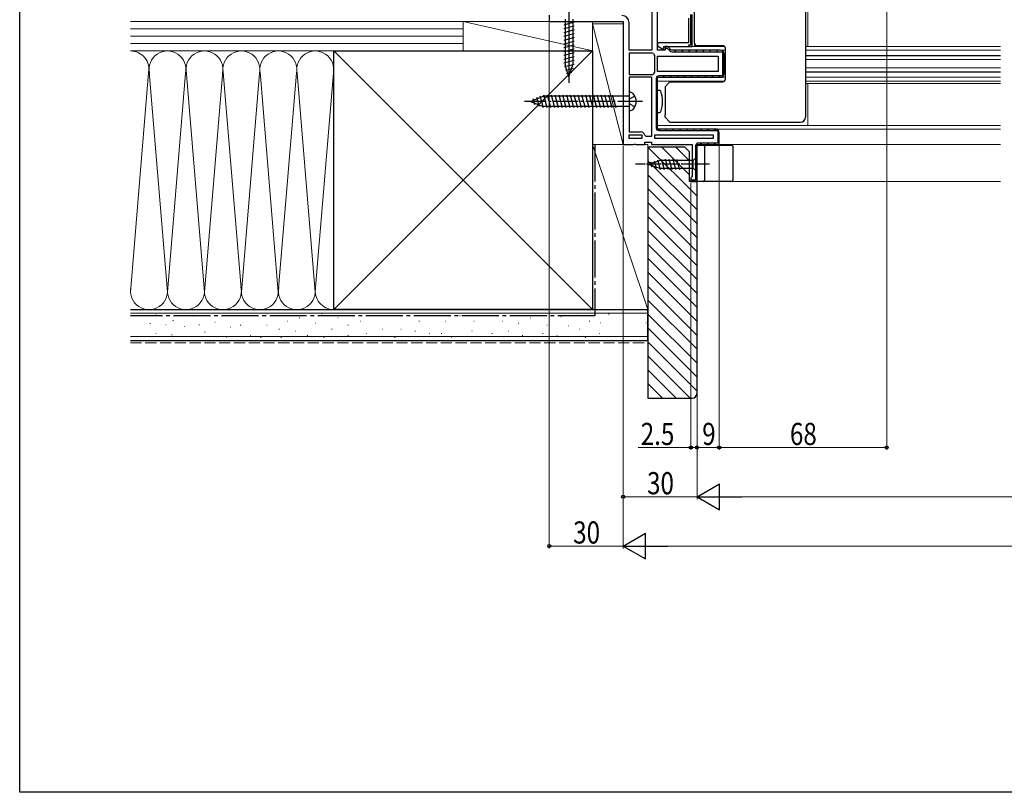
# Model space of a CAD drawing. Extents: x 0 to 990, y 0 to 1600.
# Drawn here: x 0 to 400, y 0 to 314 of the extents above; entities that cross this region are included whole.
import ezdxf

# ---------------------------------------------------------------- set-up
doc = ezdxf.new("R2010")
doc.units = 0
doc.linetypes.add('YCENTER_1', pattern=[13, 10, -1, 1, -1])
doc.linetypes.add('YHIDDEN_1', pattern=[4, 3, -1])
for name, color, linetype, lineweight in [('YKK_11', 7, 'CONTINUOUS', 30), ('YKK_12', 2, 'CONTINUOUS', 13), ('YKK_13', 4, 'CONTINUOUS', 30), ('YKK_D', 6, 'CONTINUOUS', 13), ('YSS_K', 3, 'CONTINUOUS', 13), ('YSS_KE', 3, 'CONTINUOUS', 30)]:
    doc.layers.add(name, color=color, linetype=linetype, lineweight=lineweight)
doc.layers.add('YKK_ZWAK', color=7, linetype='CONTINUOUS')
doc.styles.add('text-b', font='extslim2.shx', dxfattribs={"width": 0.8, "bigfont": 'extfont2.shx'})

msp = doc.modelspace()

# ---------------------------------------------------------------- linework, layer by layer
at = {"layer": 'YKK_11', "linetype": 'ByBlock', "lineweight": 30, "ltscale": 0.5}
for p, q in [((259, 301.3), (259, 352.3)), ((215, 315.5), (215, 313)), ((215, 313), (245, 313)), ((245, 313), (245, 263)), ((271.5, 314.3), (271.5, 304.3)), ((272.4, 315.77), (272.4, 303.4)), ((273, 302.8), (273, 315.8)), ((273, 302.8), (273, 315.8)), ((271.5, 304.3), (259, 304.3)), ((259, 304.3), (259, 303.02)), ((259, 303.02), (261.16, 301.78)), ((262, 301.3), (259, 301.3)), ((261.16, 301.78), (261.5, 301.97)), ((261.5, 301.97), (261.5, 302.8)), ((261.5, 302.8), (273, 302.8)), ((263, 302.8), (262, 302.8)), ((262, 302.8), (262, 301.3)), ((263, 302.8), (262, 302.8)), ((262, 302.8), (262, 302.2)), ((262, 302.2), (262.75, 302.2)), ((262.75, 302.2), (263.93, 301.02)), ((264.5, 301.3), (263, 302.8)), ((264.5, 301.3), (263, 302.8)), ((284.5, 301.3), (264.5, 301.3)), ((284.5, 301.3), (264.5, 301.3)), ((264.71, 300.7), (285.4, 300.7)), ((272.4, 303.4), (271.5, 303.4)), ((271.5, 303.4), (271.5, 302.8)), ((271.5, 302.8), (273, 302.8)), ((285.4, 300.7), (285.4, 290.9)), ((286, 291.8), (286, 299.8)), ((286, 291.8), (286, 299.8)), ((258.4, 289.8), (258.4, 269.8)), ((259, 269.3), (259, 290.3)), ((259, 290.3), (284.5, 290.3)), ((259, 269.3), (259, 290.3)), ((259, 290.3), (284.5, 290.3)), ((285.4, 290.9), (259.5, 290.9)), ((285.4, 290.9), (259.5, 290.9)), ((282.5, 269.3), (259, 269.3)), ((282.5, 269.3), (259, 269.3)), ((259.5, 268.7), (283.4, 268.7)), ((283.4, 268.7), (283.4, 263.6)), ((253.8, 263), (253.8, 264)), ((253.8, 264), (256.5, 264)), ((256.5, 264), (256.5, 263)), ((284, 263), (284, 267.8)), ((284, 263), (284, 267.8)), ((245, 263), (249.08, 263)), ((249.08, 263), (249.47, 263.19)), ((249.47, 263.19), (249.93, 263.19)), ((249.93, 263.19), (250.32, 263)), ((250.32, 263), (253.8, 263)), ((256.5, 263), (273, 263)), ((273, 263), (273, 250.09)), ((274.4, 262.5), (274.4, 248.6)), ((275, 248), (275, 263)), ((275, 263), (284, 263)), ((275, 248), (275, 263)), ((275, 263), (284, 263)), ((283.4, 263.6), (275.5, 263.6)), ((272.75, 249.8), (272.5, 249.5)), ((272.5, 249.5), (272.5, 248)), ((274.4, 248.6), (272.5, 248.6)), ((272.5, 248.6), (272.5, 248)), ((272.5, 248), (275, 248)), ((272.5, 248), (275, 248)), ((273, 250.09), (272.75, 249.8))]:
    msp.add_line(p, q, dxfattribs=at)
at = {"layer": 'YKK_11', "linetype": 'ByBlock', "lineweight": -2, "ltscale": 0.5}
for p, q in [((256.6, 333.8), (256.6, 301.3)), ((256.6, 333.8), (256.6, 301.3)), ((247.4, 301.3), (247.4, 312.5)), ((256.6, 301.3), (247.4, 301.3)), ((256.91, 300.1), (247.4, 300.1)), ((247.4, 300.1), (247.4, 291.5)), ((257.29, 299.92), (256.91, 300.1)), ((257.8, 299.21), (257.62, 299.59)), ((257.8, 292.39), (257.8, 299.21)), ((259, 298.9), (283.6, 298.9)), ((259, 298.9), (283.6, 298.9)), ((259, 292.7), (259, 298.9)), ((283.6, 298.9), (283.6, 292.7)), ((257.62, 292.01), (257.8, 292.39)), ((283.6, 292.7), (259, 292.7)), ((247.4, 291.5), (256.91, 291.5)), ((247.4, 291.5), (256.91, 291.5)), ((256.6, 290.3), (247.4, 290.3)), ((247.4, 290.3), (247.4, 268.1)), ((256.6, 266.4), (256.6, 290.3)), ((256.6, 266.4), (256.6, 290.3)), ((256.91, 291.5), (257.29, 291.68)), ((247.4, 268.1), (252.1, 268.1)), ((247.4, 265.4), (247.4, 266.9)), ((247.4, 266.9), (252.6, 266.9)), ((252.6, 265.4), (247.4, 265.4)), ((252.6, 265.4), (247.4, 265.4)), ((252.6, 266.9), (252.6, 265.4)), ((253.76, 266.79), (254.24, 266.4)), ((254.24, 266.4), (256.6, 266.4)), ((257.8, 265.4), (257.8, 266.9)), ((257.8, 266.9), (281.6, 266.9)), ((281.6, 265.4), (257.8, 265.4)), ((281.6, 265.4), (257.8, 265.4)), ((281.6, 266.9), (281.6, 265.4))]:
    msp.add_line(p, q, dxfattribs=at)
at = {"layer": 'YKK_11', "linetype": 'Continuous', "lineweight": 13}
for p, q in [((272.4, 313.44), (273, 312.84)), ((272.4, 310.62), (273, 310.02)), ((272.4, 307.79), (273, 307.19)), ((272.4, 304.96), (273, 304.36)), ((262.03, 302.48), (262.32, 302.77)), ((263.67, 301.28), (264.09, 301.71)), ((265.91, 300.7), (266.51, 301.3)), ((268.74, 300.7), (269.34, 301.3)), ((271.5, 303.03), (271.73, 302.8)), ((271.57, 300.7), (272.17, 301.3)), ((274.4, 300.7), (275, 301.3)), ((277.23, 300.7), (277.83, 301.3)), ((280.06, 300.7), (280.66, 301.3)), ((282.88, 300.7), (283.48, 301.3)), ((285.27, 300.26), (285.71, 300.69)), ((285.4, 297.56), (286, 298.16)), ((285.4, 294.73), (286, 295.33)), ((285.4, 291.9), (286, 292.5)), ((258.4, 287.53), (259, 288.13)), ((261.17, 290.3), (261.77, 290.9)), ((264, 290.3), (264.6, 290.9)), ((266.83, 290.3), (267.43, 290.9)), ((269.66, 290.3), (270.26, 290.9)), ((272.48, 290.3), (273.08, 290.9)), ((275.31, 290.3), (275.91, 290.9)), ((278.14, 290.3), (278.74, 290.9)), ((280.97, 290.3), (281.57, 290.9)), ((283.8, 290.3), (284.4, 290.9)), ((258.4, 284.7), (259, 285.3)), ((258.4, 281.87), (259, 282.47)), ((258.4, 279.04), (259, 279.64)), ((258.4, 276.22), (259, 276.82)), ((258.4, 273.39), (259, 273.99)), ((258.4, 270.56), (259, 271.16)), ((259.38, 268.71), (259.97, 269.3)), ((262.2, 268.7), (262.8, 269.3)), ((265.03, 268.7), (265.63, 269.3)), ((267.85, 268.7), (268.45, 269.3)), ((270.68, 268.7), (271.28, 269.3)), ((273.51, 268.7), (274.11, 269.3)), ((276.34, 268.7), (276.94, 269.3)), ((279.17, 268.7), (279.77, 269.3)), ((282, 268.7), (282.59, 269.3)), ((283.4, 267.28), (284, 267.87)), ((283.4, 264.45), (284, 265.05)), ((274.4, 261.1), (275, 261.7)), ((276.3, 263), (276.9, 263.6)), ((279.12, 263), (279.72, 263.6)), ((281.95, 263), (282.55, 263.6)), ((274.4, 258.28), (275, 258.88)), ((274.4, 255.45), (275, 256.05)), ((274.4, 252.62), (275, 253.22)), ((272.71, 248.1), (273.21, 248.6)), ((274.4, 249.79), (275, 250.39))]:
    msp.add_line(p, q, dxfattribs=at)
at = {"layer": 'YKK_11', "linetype": 'ByBlock', "lineweight": -2, "ltscale": 0.5}
for centre, radius, start, end in [((244.5, 312.5), 2.9, 0, 90), ((259.5, 301.8), 2.9, 220.3202, 229.6798), ((259.5, 289.8), 2.9, 130.3202, 139.6798), ((252.1, 266.4), 1.7, 13.1366, 90)]:
    msp.add_arc(centre, radius, start, end, dxfattribs=at)
at = {"layer": 'YKK_11', "linetype": 'ByBlock', "lineweight": 30, "ltscale": 0.5}
for centre, radius, start, end in [((264.71, 301.8), 1.1, 225, 270), ((284.5, 299.8), 1.5, 0, 90), ((284.5, 299.8), 1.5, 0, 90), ((259.5, 289.8), 1.1, 90, 180), ((284.5, 291.8), 1.5, 270, 360), ((284.5, 291.8), 1.5, 270, 360), ((259.5, 269.8), 1.1, 180, 270), ((282.5, 267.8), 1.5, 0, 90), ((282.5, 267.8), 1.5, 0, 90), ((275.5, 262.5), 1.1, 90, 180)]:
    msp.add_arc(centre, radius, start, end, dxfattribs=at)
at = {"layer": 'YKK_12'}
for p, q in [((320, 333.3), (320, 302.8)), ((272.5, 302.8), (286.21, 302.8)), ((284.5, 301.3), (286.5, 301.3)), ((319, 302.8), (398.25, 302.8)), ((319, 301.3), (398.25, 301.3)), ((285.97, 299.2), (286.5, 299.2)), ((286, 297.95), (286.5, 297.95)), ((319, 299.2), (398.25, 299.2)), ((319, 299.05), (398.25, 299.05)), ((319, 297.5), (398.25, 297.5)), ((286, 293.65), (286.5, 293.65)), ((286, 292.4), (286.5, 292.4)), ((319, 294.1), (398.25, 294.1)), ((319, 292.55), (398.25, 292.55)), ((319, 292.4), (398.25, 292.4)), ((259, 288.8), (286.21, 288.8)), ((284.5, 290.3), (286.5, 290.3)), ((319, 290.3), (398.25, 290.3)), ((319, 288.8), (398.25, 288.8)), ((319, 287.8), (398.25, 287.8)), ((320, 287.8), (320, 270.8)), ((259, 270.8), (398.25, 270.8)), ((282.5, 269.3), (398.25, 269.3)), ((283.5, 263), (398.25, 263)), ((273, 248), (273.7, 248)), ((274.5, 248), (398.25, 248))]:
    msp.add_line(p, q, dxfattribs=at)
at = {"layer": 'YKK_13'}
for p, q in [((223, 318), (223, 288)), ((225.1, 312.65), (220.9, 311.52)), ((221.45, 313.95), (221.45, 295.42)), ((224.55, 313.95), (224.55, 295.42)), ((225.1, 311.1), (220.9, 309.97)), ((225.1, 309.54), (220.9, 308.42)), ((225.1, 307.99), (220.9, 306.86)), ((225.1, 306.44), (220.9, 305.31)), ((225.1, 304.88), (220.9, 303.76)), ((225.1, 303.33), (220.9, 302.21)), ((225.1, 301.78), (220.9, 300.65)), ((225.1, 300.23), (220.9, 299.1)), ((225.1, 298.67), (220.9, 297.55)), ((225.1, 297.12), (220.9, 295.99)), ((225.1, 295.57), (221.16, 294.51)), ((223, 290.5), (221.45, 295.42)), ((223, 290.5), (221.45, 295.42)), ((224.65, 293.89), (221.61, 293.08)), ((224.11, 292.2), (222.06, 291.65)), ((223, 290.5), (224.55, 295.42)), ((275, 248), (275, 262.8)), ((275, 262.8), (289, 262.8)), ((278, 262.3), (278, 248.5)), ((289.5, 262.3), (289.5, 248.5)), ((289, 248), (275, 248))]:
    msp.add_line(p, q, dxfattribs=at)
at = {"layer": 'YKK_13', "linetype": 'Continuous'}
for p, q in [((274, 304.1), (274, 317.93)), ((319, 317.65), (319, 274.95)), ((274, 304.1), (274, 302.8)), ((285.5, 303.1), (275, 303.1)), ((285, 302.8), (285, 303.1)), ((286.5, 289.5), (286.5, 302.1)), ((263.45, 287.95), (262, 286.5)), ((263.45, 287.95), (264, 288.5)), ((264, 288.5), (285.5, 288.5)), ((247.4, 284.3), (247.4, 276.7)), ((262, 286.5), (262, 275.03)), ((207.4, 280.5), (212.47, 282.6)), ((207.4, 280.5), (212.47, 278.4)), ((209.15, 279.18), (208.51, 281.56)), ((210.89, 278.46), (209.91, 282.13)), ((212.6, 277.9), (211.31, 282.71)), ((247.4, 282.6), (212.47, 282.6)), ((214.15, 277.9), (212.76, 283.1)), ((215.7, 277.9), (214.31, 283.1)), ((217.25, 277.9), (215.86, 283.1)), ((218.81, 277.9), (217.41, 283.1)), ((220.36, 277.9), (218.97, 283.1)), ((221.91, 277.9), (220.52, 283.1)), ((223.47, 277.9), (222.07, 283.1)), ((225.02, 277.9), (223.63, 283.1)), ((226.57, 277.9), (225.18, 283.1)), ((228.13, 277.9), (226.73, 283.1)), ((229.68, 277.9), (228.28, 283.1)), ((231.23, 277.9), (229.84, 283.1)), ((232.78, 277.9), (231.39, 283.1)), ((234.34, 277.9), (232.94, 283.1)), ((235.89, 277.9), (234.5, 283.1)), ((237.44, 277.9), (236.05, 283.1)), ((239, 277.9), (237.6, 283.1)), ((240.55, 277.9), (239.16, 283.1)), ((242.1, 277.9), (240.71, 283.1)), ((247.4, 278.4), (212.47, 278.4)), ((262, 274.1), (262, 275.03)), ((264, 272.1), (262, 274.1)), ((264, 272.1), (270.5, 272.1)), ((270.5, 272.1), (317, 272.1)), ((319, 274.95), (319, 274.1))]:
    msp.add_line(p, q, dxfattribs=at)
at = {"layer": 'YKK_13', "linetype": 'Continuous', "ltscale": 0.5}
for p, q in [((259.78, 285), (259, 285)), ((259, 276), (259, 285)), ((259, 276), (259.78, 276)), ((255, 255), (259.92, 256.55)), ((256.15, 255.94), (256.7, 253.89)), ((257.58, 256.39), (258.39, 253.35)), ((259.01, 256.84), (260.07, 252.9)), ((273.45, 256.55), (259.92, 256.55)), ((260.49, 257.1), (261.62, 252.9)), ((262.05, 257.1), (263.17, 252.9)), ((263.6, 257.1), (264.73, 252.9)), ((265.15, 257.1), (266.28, 252.9)), ((266.71, 257.1), (267.83, 252.9)), ((275, 258.1), (273.45, 256.55)), ((273.45, 253.45), (273.45, 256.55)), ((275, 251.9), (275, 258.1)), ((255, 255), (259.92, 253.45)), ((259.92, 253.45), (273.45, 253.45)), ((275, 251.9), (273.45, 253.45))]:
    msp.add_line(p, q, dxfattribs=at)
at = {"layer": 'YKK_13', "linetype": 'YCENTER_1'}
msp.add_line((252.8, 280.5), (204.9, 280.5), dxfattribs=at)
at = {"layer": 'YKK_13', "linetype": 'YHIDDEN_1'}
for p, q in [((247.4, 280.5), (247.67, 281.59)), ((247.4, 280.5), (247.67, 279.41)), ((249.79, 282.65), (247.67, 281.59)), ((249.79, 278.35), (247.67, 279.41))]:
    msp.add_line(p, q, dxfattribs=at)
at = {"layer": 'YKK_13', "linetype": 'YCENTER_1', "ltscale": 0.5}
msp.add_line((280, 255), (250, 255), dxfattribs=at)
at = {"layer": 'YKK_13', "linetype": 'Continuous'}
for centre, radius, start, end in [((275, 304.1), 1, 180, 270), ((285.5, 302.1), 1, 360, 90), ((285.5, 289.5), 1, 270, 0), ((247.45, 281.9), 2.4, 35.7, 91.1699), ((245.5, 280.5), 4.8, 324.3, 35.7), ((247.45, 279.1), 2.4, 268.8301, 324.3), ((317, 274.1), 2, 270, 0)]:
    msp.add_arc(centre, radius, start, end, dxfattribs=at)
at = {"layer": 'YKK_13', "linetype": 'Continuous', "ltscale": 0.5}
for centre, radius, start, end in [((259.78, 284.5), 0.5, 20.3548, 90.0004), ((249, 280.5), 12, 339.646, 20.3548), ((259.78, 276.5), 0.5, 270.0004, 339.646)]:
    msp.add_arc(centre, radius, start, end, dxfattribs=at)
at = {"layer": 'YKK_13'}
for centre, start, end in [((277.5, 262.3), 0, 90), ((289, 262.3), 0, 90), ((277.5, 248.5), 270, 0), ((289, 248.5), 270, 0)]:
    msp.add_arc(centre, 0.5, start, end, dxfattribs=at)
at = {"layer": 'YKK_D', "ltscale": 1.5}
for p, q in [((352, 334.3), (352, 139)), ((215, 312.5), (215, 99)), ((245, 262.5), (245, 119)), ((245, 262.5), (245, 99)), ((245, 262.5), (245, 99)), ((284, 262.5), (284, 139)), ((284, 262.5), (284, 139)), ((272.5, 247.5), (272.5, 139)), ((275, 247.5), (275, 119)), ((275, 247.5), (275, 119)), ((275, 247.5), (275, 139)), ((275, 247.5), (275, 139)), ((272.5, 140), (251.15, 140)), ((275, 140), (272.5, 140)), ((275, 140), (284, 140)), ((352, 140), (284, 140)), ((245, 120), (275, 120)), ((704.5, 120), (285.5, 120)), ((245, 100), (215, 100)), ((734.5, 100), (255.5, 100))]:
    msp.add_line(p, q, dxfattribs=at)
at = {"layer": 'YKK_D', "lineweight": -2}
for p, q in [((275, 120), (284.09, 125.25)), ((284.09, 114.75), (284.09, 125.25)), ((275, 120), (284.09, 114.75)), ((275, 120), (293.19, 120)), ((245, 100), (254.09, 105.25)), ((254.09, 94.75), (254.09, 105.25)), ((245, 100), (254.09, 94.75)), ((245, 100), (263.19, 100))]:
    msp.add_line(p, q, dxfattribs=at)
at = {"layer": 'YKK_D', "linetype": 'ByBlock', "lineweight": -2}
for centre in [(272.5, 140), (275, 140), (275, 140), (284, 140), (284, 140), (352, 140), (245, 120), (215, 100)]:
    msp.add_circle(centre, 0.637, dxfattribs=at)
at = {"layer": 'YKK_ZWAK'}
for p, q in [((0, 0), (0, 1560)), ((990, 0), (0, 0))]:
    msp.add_line(p, q, dxfattribs=at)
at = {"layer": 'YSS_K', "linetype": 'Continuous', "ltscale": 1.5}
for p, q in [((45, 313), (180, 313)), ((167, 313), (212, 313)), ((180, 301), (180, 313)), ((180, 301), (180, 313)), ((180, 313), (232.5, 313)), ((180, 313), (232.5, 301)), ((232.5, 313), (232.5, 301)), ((232.5, 263), (232.5, 312)), ((232.5, 312), (245, 312)), ((245, 263), (232.5, 312)), ((245, 312), (245, 263)), ((45, 310), (180, 310)), ((45, 307), (180, 307)), ((45, 304), (180, 304)), ((127.5, 301), (45, 301)), ((180, 301), (45, 301)), ((232.5, 196), (127.5, 301)), ((232.5, 301), (127.5, 196)), ((232.5, 301), (180, 301)), ((52.49, 293.81), (45, 203.12)), ((52.48, 294.09), (60, 203.12)), ((67.34, 291.97), (60, 203.12)), ((75, 203.12), (67.42, 294.82)), ((82.42, 292.97), (75, 203.12)), ((90, 203.12), (82.5, 293.89)), ((97.34, 291.93), (90, 203.12)), ((97.61, 292.56), (105, 203.12)), ((105, 203.12), (112.34, 291.97)), ((112.66, 291.97), (120, 203.12)), ((127.49, 293.81), (120.16, 205.03)), ((245, 263), (232.5, 263)), ((232.5, 263), (255, 263)), ((232.5, 196), (232.5, 263)), ((232.5, 263), (255, 196)), ((255, 196), (255, 263)), ((255.09, 262), (275, 242.09)), ((260.74, 262), (272, 250.74)), ((266.4, 262), (272, 256.4)), ((255, 256.43), (275, 236.43)), ((255, 250.77), (275, 230.77)), ((274.74, 248), (275, 247.74)), ((255, 245.12), (275, 225.12)), ((255, 239.46), (275, 219.46)), ((255, 233.8), (275, 213.8)), ((255, 228.15), (275, 208.15)), ((255, 222.49), (275, 202.49)), ((255, 216.83), (275, 196.83)), ((255, 211.18), (275, 191.18)), ((255, 205.52), (275, 185.52)), ((127.5, 196), (45, 196)), ((232.5, 196), (255, 196)), ((255, 199.86), (275, 179.86)), ((45, 194.5), (255, 194.5)), ((55.43, 193.87), (55.23, 193.87)), ((70.62, 193.28), (70.42, 193.28)), ((84, 193.43), (83.8, 193.43)), ((93.89, 193.43), (93.69, 193.43)), ((100.49, 194.26), (100.29, 194.26)), ((113.67, 192.61), (113.47, 192.61)), ((122.74, 194.26), (122.54, 194.26)), ((129.33, 192.61), (129.13, 192.61)), ((145.82, 193.43), (145.62, 193.43)), ((154.88, 193.43), (154.68, 193.43)), ((168.07, 193.43), (167.87, 193.43)), ((178.78, 193.43), (178.58, 193.43)), ((191.08, 193.43), (190.88, 193.43)), ((207.56, 192.61), (207.36, 192.61)), ((215.8, 193.43), (215.6, 193.43)), ((219.89, 193), (219.69, 193)), ((226.52, 193.78), (226.32, 193.78)), ((239.32, 194.17), (239.12, 194.17)), ((255, 194.2), (275, 174.2)), ((53.09, 190.36), (52.89, 190.36)), ((59.52, 189.78), (59.32, 189.78)), ((62.44, 191.53), (62.24, 191.53)), ((67.11, 189.19), (66.91, 189.19)), ((72.95, 189.78), (72.75, 189.78)), ((79.38, 190.95), (79.18, 190.95)), ((85.65, 188.81), (85.45, 188.81)), ((89.77, 189.64), (89.57, 189.64)), ((100.49, 189.64), (100.29, 189.64)), ((105.43, 187.99), (105.23, 187.99)), ((108.73, 191.29), (108.53, 191.29)), ((120.27, 190.46), (120.07, 190.46)), ((126.86, 187.99), (126.66, 187.99)), ((133.45, 189.64), (133.25, 189.64)), ((138.4, 191.29), (138.2, 191.29)), ((147.46, 187.99), (147.26, 187.99)), ((154.88, 187.99), (154.68, 187.99)), ((162.3, 191.29), (162.1, 191.29)), ((173.01, 191.29), (172.81, 191.29)), ((184.55, 191.29), (184.35, 191.29)), ((196.02, 191.29), (195.82, 191.29)), ((202.61, 190.46), (202.41, 190.46)), ((214.15, 189.64), (213.95, 189.64)), ((223.01, 189.38), (222.81, 189.38)), ((227.34, 187.99), (227.14, 187.99)), ((231.46, 191.29), (231.26, 191.29)), ((235.81, 190.55), (235.61, 190.55)), ((254.38, 190.55), (254.18, 190.55)), ((255, 188.55), (275, 168.55)), ((45, 185), (255, 185)), ((55.43, 186.27), (55.23, 186.27)), ((61.85, 185.69), (61.65, 185.69)), ((75.29, 186.86), (75.09, 186.86)), ((84, 184.69), (83.8, 184.69)), ((93.89, 185.52), (93.69, 185.52)), ((98.02, 184.69), (97.82, 184.69)), ((106.26, 184.69), (106.06, 184.69)), ((112.03, 187.17), (111.83, 187.17)), ((116.97, 185.52), (116.77, 185.52)), ((123.56, 184.69), (123.36, 184.69)), ((133.45, 185.52), (133.25, 185.52)), ((140.87, 186.34), (140.67, 186.34)), ((152.41, 184.69), (152.21, 184.69)), ((160.65, 187.17), (160.45, 187.17)), ((166.42, 186.34), (166.22, 186.34)), ((171.37, 186.34), (171.17, 186.34)), ((175.49, 184.69), (175.29, 184.69)), ((183.73, 187.17), (183.53, 187.17)), ((191.9, 186.34), (191.7, 186.34)), ((198.49, 187.17), (198.29, 187.17)), ((204.26, 185.52), (204.06, 185.52)), ((212.5, 186.34), (212.3, 186.34)), ((218.27, 185.52), (218.07, 185.52)), ((223.2, 185.1), (223, 185.1)), ((229.81, 184.69), (229.61, 184.69)), ((235.58, 186.34), (235.38, 186.34)), ((238.54, 185.1), (238.34, 185.1)), ((255, 182.89), (275, 162.89)), ((255, 177.23), (272.23, 160)), ((255, 171.58), (266.58, 160)), ((255, 165.92), (260.92, 160)), ((255, 160.26), (255.26, 160))]:
    msp.add_line(p, q, dxfattribs=at)
at = {"layer": 'YSS_K', "linetype": 'YHIDDEN_1', "ltscale": 1.5}
msp.add_line((45, 182.5), (255, 182.5), dxfattribs=at)
at = {"layer": 'YSS_K', "linetype": 'Continuous', "ltscale": 1.5}
for centre, start, end in [((45, 293.5), 348.2162, 90.0002), ((60, 293.5), 348.2164, 191.7833), ((75, 293.5), 348.2162, 191.7836), ((90, 293.5), 348.2162, 191.7833), ((105, 293.5), 348.2162, 191.7833), ((120, 293.5), 348.2162, 191.7833), ((52.5, 203.5), 168.2165, 11.7835), ((67.5, 203.5), 168.2164, 11.7835), ((82.5, 203.5), 168.2165, 11.7835), ((97.5, 203.5), 168.2165, 11.7835), ((112.5, 203.5), 168.2165, 11.7835), ((127.5, 203.5), 168.2165, 270)]:
    msp.add_arc(centre, 7.5, start, end, dxfattribs=at)
at = {"layer": 'YSS_KE', "linetype": 'Continuous', "ltscale": 1.5}
for p, q in [((127.5, 301), (232.5, 301)), ((127.5, 287.04), (127.5, 301)), ((232.5, 301), (232.5, 196)), ((127.5, 196), (127.5, 293.5)), ((45, 196), (255, 196)), ((232.5, 196), (127.5, 196)), ((255, 183.5), (255, 196)), ((45, 183.5), (255, 183.5))]:
    msp.add_line(p, q, dxfattribs=at)
at = {"layer": 'YSS_KE', "linetype": 'YCENTER_1', "ltscale": 1.5}
for p, q in [((233.5, 263), (233.5, 193.5)), ((233.5, 193.5), (45, 193.5))]:
    msp.add_line(p, q, dxfattribs=at)
at = {"layer": 'YSS_KE', "linetype": 'ByBlock', "lineweight": -2, "ltscale": 0.5}
for p, q in [((255, 262), (255, 160)), ((270, 262), (255, 262)), ((272, 260), (270, 262)), ((272, 248), (272, 260)), ((275, 248), (272, 248)), ((275, 162), (275, 248)), ((255, 160), (273, 160))]:
    msp.add_line(p, q, dxfattribs=at)
msp.add_arc((273, 162), 2, 270, 360, dxfattribs=at)

# ---------------------------------------------------------------- texts
at = {"layer": 'YKK_D', "style": 'text-b', "width": 0.8}
for s, p in [('2.5', (252.15, 141)), ('9', (277.1, 141)), ('68', (312.72, 141)), ('30', (254.72, 121)), ('30', (224.72, 101))]:
    msp.add_text(s, height=9, dxfattribs=at).set_placement(p)

doc.saveas('drawing.dxf')
